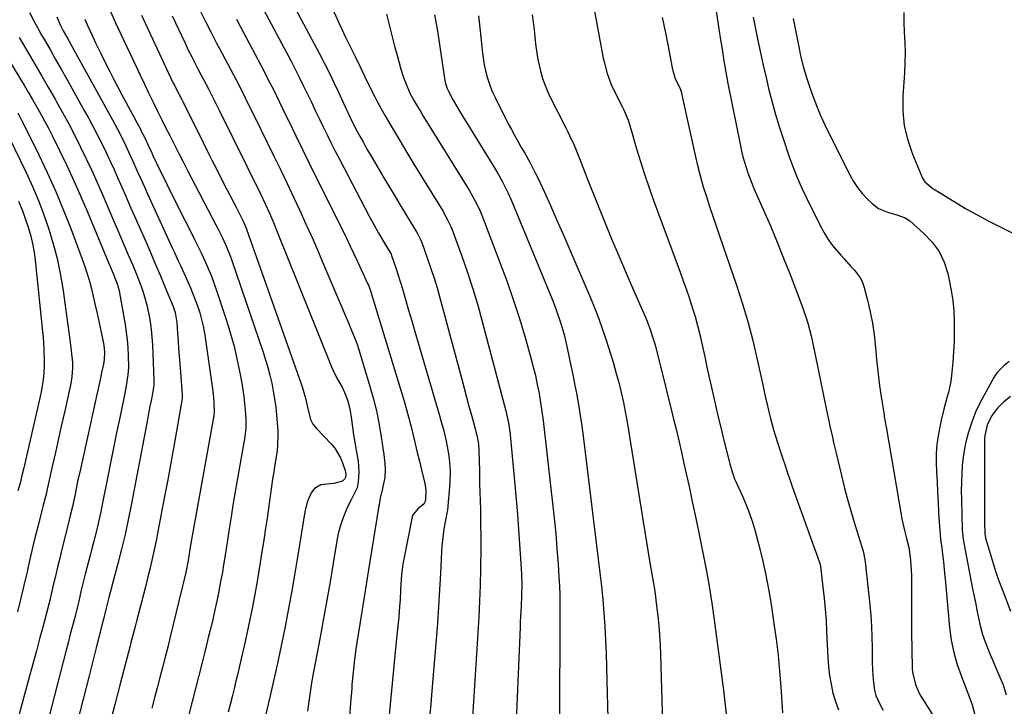
# Model space of a CAD drawing. Units: inches. Extents: x 1873246 to 1878852, y 405528 to 410872.
# Drawn here: x 1875615 to 1875989, y 407031 to 407292 of the extents above; entities that cross this region are included whole.
import ezdxf

# ---------------------------------------------------------------- set-up
doc = ezdxf.new("R2010")
doc.units = ezdxf.units.IN
doc.header["$MEASUREMENT"] = 0
doc.layers.add('7', color=7, linetype='Continuous')
doc.layers.add('8', color=7, linetype='Continuous')

msp = doc.modelspace()

# ---------------------------------------------------------------- linework, layer by layer
at = {"layer": '7', "color": 18}
for points in [[(1875876.38, 407315.87, 1708), (1875880.96, 407285.3, 1708), (1875881.63, 407280.96, 1708), (1875882.31, 407276.62, 1708), (1875882.67, 407274.45, 1708), (1875883.46, 407270.13, 1708), (1875883.88, 407267.97, 1708), (1875888.64, 407244.29, 1708), (1875889.09, 407242.21, 1708), (1875889.59, 407240.14, 1708), (1875890.78, 407236.06, 1708), (1875891.46, 407234.04, 1708), (1875892.96, 407230.06, 1708), (1875893.79, 407228.1, 1708), (1875897.41, 407219.88, 1708), (1875900.03, 407213.81, 1708), (1875902.59, 407207.71, 1708), (1875905.07, 407201.57, 1708), (1875907.49, 407195.41, 1708), (1875911.92, 407183.9, 1708), (1875913.56, 407179.23, 1708), (1875914.26, 407176.86, 1708), (1875915.5, 407172.06, 1708), (1875916.07, 407169.65, 1708), (1875917.12, 407164.8, 1708), (1875921.38, 407143.83, 1708), (1875922.24, 407139.73, 1708), (1875922.68, 407137.68, 1708), (1875923.6, 407133.59, 1708), (1875924.06, 407131.54, 1708), (1875925.02, 407127.46, 1708), (1875927.03, 407118.99, 1708), (1875928.22, 407114.19, 1708), (1875929.48, 407109.41, 1708), (1875930.84, 407104.65, 1708), (1875932.27, 407099.91, 1708), (1875934.79, 407091.84, 1708), (1875935.39, 407089.75, 1708), (1875936.09, 407086.21, 1708), (1875937.83, 407069.87, 1708), (1875938.21, 407065.8, 1708), (1875938.49, 407061.72, 1708), (1875938.65, 407057.63, 1708), (1875938.73, 407053.54, 1708), (1875938.73, 407050.4, 1708), (1875938.78, 407047.88, 1708), (1875938.87, 407045.35, 1708), (1875939.04, 407042.83, 1708), (1875939.25, 407040.31, 1708), (1875939.67, 407037.44, 1708), (1875940.18, 407035.41, 1708), (1875941.87, 407031.57, 1708), (1875942.95, 407029.73, 1708)], [(1875711.59, 407311.2, 1724), (1875728.38, 407279.51, 1724), (1875730.3, 407275.82, 1724), (1875732.17, 407272.11, 1724), (1875733.99, 407268.37, 1724), (1875735.77, 407264.61, 1724), (1875738.3, 407259.14, 1724), (1875740.23, 407254.99, 1724), (1875742.28, 407250.91, 1724), (1875743.88, 407247.96, 1724), (1875745.23, 407245.49, 1724), (1875746.6, 407243.03, 1724), (1875748.01, 407240.59, 1724), (1875749.42, 407238.16, 1724), (1875752.97, 407232.15, 1724), (1875755.11, 407228.55, 1724), (1875757.26, 407224.96, 1724), (1875759.43, 407221.38, 1724), (1875761.61, 407217.8, 1724), (1875765.39, 407211.64, 1724), (1875765.97, 407210.65, 1724), (1875767.01, 407208.62, 1724), (1875767.43, 407207.56, 1724), (1875769.67, 407201.33, 1724), (1875770.93, 407197.66, 1724), (1875772.14, 407193.97, 1724), (1875773.25, 407190.25, 1724), (1875774.31, 407186.52, 1724), (1875782.63, 407155.58, 1724), (1875783.55, 407152.15, 1724), (1875784.48, 407148.71, 1724), (1875785.4, 407145.27, 1724), (1875786.33, 407141.84, 1724), (1875787.83, 407136.27, 1724), (1875788, 407135.61, 1724), (1875788.34, 407134.3, 1724), (1875788.96, 407130.98, 1724), (1875789.15, 407128.39, 1724), (1875789.24, 407124.79, 1724), (1875789.34, 407120.39, 1724), (1875789.46, 407115.99, 1724), (1875789.73, 407106.08, 1724), (1875789.84, 407100.78, 1724), (1875789.91, 407095.48, 1724), (1875789.9, 407090.18, 1724), (1875789.84, 407084.87, 1724), (1875789.81, 407083.32, 1724), (1875789.66, 407077.27, 1724), (1875789.46, 407071.23, 1724), (1875789.16, 407065.19, 1724), (1875788.82, 407059.16, 1724), (1875788.43, 407053.12, 1724), (1875788.04, 407047.08, 1724), (1875787.65, 407041.05, 1724), (1875787.26, 407035.01, 1724), (1875786.02, 407015.7, 1724)], [(1875831.84, 407302.45, 1712), (1875836.48, 407277.62, 1712), (1875836.78, 407276.14, 1712), (1875837.91, 407271.77, 1712), (1875839.5, 407267.55, 1712), (1875840.14, 407266.19, 1712), (1875843.66, 407259.21, 1712), (1875844.16, 407258.18, 1712), (1875845.93, 407253.97, 1712), (1875846.99, 407250.72, 1712), (1875849.14, 407243.17, 1712), (1875850.59, 407238.31, 1712), (1875852.11, 407233.47, 1712), (1875853.74, 407228.68, 1712), (1875855.44, 407223.9, 1712), (1875865.69, 407196.23, 1712), (1875866.9, 407192.9, 1712), (1875868.09, 407189.56, 1712), (1875869.23, 407186.2, 1712), (1875870.34, 407182.83, 1712), (1875871.38, 407179.45, 1712), (1875872.34, 407176.04, 1712), (1875873.2, 407172.61, 1712), (1875873.98, 407169.15, 1712), (1875875.04, 407164.13, 1712), (1875875.87, 407160.2, 1712), (1875876.72, 407156.28, 1712), (1875877.59, 407152.36, 1712), (1875878.48, 407148.44, 1712), (1875879.38, 407144.53, 1712), (1875880.31, 407140.63, 1712), (1875881.25, 407136.73, 1712), (1875882.21, 407132.83, 1712), (1875884.31, 407124.44, 1712), (1875884.59, 407123.4, 1712), (1875885.52, 407120.31, 1712), (1875886.44, 407117.76, 1712), (1875886.68, 407117.25, 1712), (1875889.45, 407111.13, 1712), (1875890.84, 407107.88, 1712), (1875892.11, 407104.58, 1712), (1875893.22, 407101.22, 1712), (1875894.22, 407097.83, 1712), (1875895.52, 407092.95, 1712), (1875896.99, 407087.06, 1712), (1875898.32, 407081.15, 1712), (1875899.45, 407075.19, 1712), (1875900.44, 407069.21, 1712), (1875901.39, 407062.74, 1712), (1875902.21, 407056.72, 1712), (1875902.93, 407050.69, 1712), (1875903.51, 407044.64, 1712), (1875904, 407038.59, 1712), (1875904.67, 407028.74, 1712)], [(1875618.27, 407294.95, 1742), (1875619.74, 407292.06, 1742), (1875621.28, 407289.2, 1742), (1875622.87, 407286.37, 1742), (1875623.92, 407284.55, 1742), (1875626.06, 407280.83, 1742), (1875628.19, 407277.1, 1742), (1875630.31, 407273.36, 1742), (1875632.42, 407269.62, 1742), (1875639.1, 407257.73, 1742), (1875640.82, 407254.61, 1742), (1875642.5, 407251.48, 1742), (1875644.14, 407248.32, 1742), (1875645.73, 407245.14, 1742), (1875647.28, 407241.94, 1742), (1875648.81, 407238.72, 1742), (1875650.29, 407235.48, 1742), (1875651.74, 407232.24, 1742), (1875652.85, 407229.69, 1742), (1875654.84, 407225.16, 1742), (1875656.83, 407220.64, 1742), (1875658.83, 407216.11, 1742), (1875660.82, 407211.58, 1742), (1875662.46, 407207.85, 1742), (1875664.35, 407203.52, 1742), (1875666.22, 407199.18, 1742), (1875668.07, 407194.83, 1742), (1875669.9, 407190.48, 1742), (1875672.92, 407183.21, 1742), (1875673.68, 407180.98, 1742), (1875674.31, 407177.12, 1742), (1875674.57, 407172.95, 1742), (1875674.76, 407170.08, 1742), (1875674.96, 407167.21, 1742), (1875675.17, 407164.34, 1742), (1875675.4, 407161.47, 1742), (1875676.19, 407151.56, 1742), (1875676.23, 407151.14, 1742), (1875676.32, 407149.89, 1742), (1875676.36, 407148.78, 1742), (1875676.32, 407148.37, 1742), (1875676.3, 407148.23, 1742), (1875674.11, 407135.78, 1742), (1875672.99, 407129.41, 1742), (1875671.84, 407123.05, 1742), (1875670.68, 407116.7, 1742), (1875669.49, 407110.35, 1742), (1875667.1, 407097.63, 1742), (1875666.42, 407094.19, 1742), (1875665.71, 407090.75, 1742), (1875664.95, 407087.33, 1742), (1875664.15, 407083.91, 1742), (1875663.31, 407080.51, 1742), (1875662.45, 407077.1, 1742), (1875661.58, 407073.7, 1742), (1875660.69, 407070.31, 1742), (1875659.04, 407064.07, 1742), (1875658.39, 407061.63, 1742), (1875657.76, 407059.18, 1742), (1875656.8, 407055.5, 1742), (1875656.48, 407054.28, 1742), (1875652.83, 407040.23, 1742), (1875650.69, 407031.98, 1742), (1875648.56, 407023.72, 1742)], [(1875649.03, 407295.35, 1736), (1875651.01, 407291.03, 1736), (1875653.02, 407286.72, 1736), (1875658.76, 407274.47, 1736), (1875660.35, 407271.1, 1736), (1875661.95, 407267.74, 1736), (1875663.55, 407264.39, 1736), (1875665.38, 407260.59, 1736), (1875666.91, 407257.47, 1736), (1875668.44, 407254.35, 1736), (1875670, 407251.25, 1736), (1875671.57, 407248.15, 1736), (1875673.38, 407244.63, 1736), (1875675.04, 407241.4, 1736), (1875676.71, 407238.17, 1736), (1875678.39, 407234.95, 1736), (1875689.18, 407214.3, 1736), (1875690.03, 407212.64, 1736), (1875691.65, 407209.29, 1736), (1875693.16, 407205.89, 1736), (1875694.52, 407202.42, 1736), (1875695.15, 407200.67, 1736), (1875707.09, 407165.9, 1736), (1875708.04, 407162.98, 1736), (1875708.92, 407160.04, 1736), (1875709.69, 407157.07, 1736), (1875710.39, 407154.08, 1736), (1875710.98, 407151.07, 1736), (1875711.49, 407148.05, 1736), (1875711.88, 407145, 1736), (1875712.18, 407141.95, 1736), (1875712.65, 407135.94, 1736), (1875712.72, 407134.75, 1736), (1875712.57, 407129.98, 1736), (1875712.3, 407127.6, 1736), (1875711.59, 407123.21, 1736), (1875711.14, 407120.42, 1736), (1875710.71, 407117.63, 1736), (1875710.3, 407114.84, 1736), (1875709.65, 407110.17, 1736), (1875709.13, 407106.44, 1736), (1875708.6, 407102.71, 1736), (1875708.05, 407098.98, 1736), (1875707.48, 407095.25, 1736), (1875706.41, 407088.31, 1736), (1875705.63, 407083.48, 1736), (1875704.81, 407078.66, 1736), (1875703.94, 407073.85, 1736), (1875703.03, 407069.04, 1736), (1875702.06, 407064.25, 1736), (1875701.06, 407059.46, 1736), (1875700, 407054.69, 1736), (1875698.91, 407049.92, 1736), (1875697.45, 407043.74, 1736), (1875696.75, 407040.79, 1736), (1875696.03, 407037.84, 1736), (1875695.3, 407034.9, 1736), (1875694.56, 407031.96, 1736), (1875693.84, 407029.02, 1736)], [(1875706.41, 407297.76, 1726), (1875717.85, 407276.15, 1726), (1875719.43, 407273.11, 1726), (1875720.99, 407270.07, 1726), (1875722.51, 407267, 1726), (1875724, 407263.92, 1726), (1875725.48, 407260.84, 1726), (1875726.95, 407257.75, 1726), (1875728.43, 407254.66, 1726), (1875729.94, 407251.52, 1726), (1875731.45, 407248.42, 1726), (1875732.98, 407245.32, 1726), (1875734.54, 407242.25, 1726), (1875736.13, 407239.18, 1726), (1875747.45, 407217.59, 1726), (1875749.15, 407214.42, 1726), (1875750.9, 407211.28, 1726), (1875751.99, 407209.37, 1726), (1875753.41, 407206.98, 1726), (1875755.38, 407203.76, 1726), (1875755.75, 407203.1, 1726), (1875755.98, 407202.59, 1726), (1875757.63, 407197.91, 1726), (1875758.39, 407195.46, 1726), (1875760.05, 407189.87, 1726), (1875761.24, 407185.85, 1726), (1875762.43, 407181.82, 1726), (1875763.61, 407177.79, 1726), (1875764.8, 407173.76, 1726), (1875774.19, 407141.8, 1726), (1875774.75, 407139.85, 1726), (1875775.8, 407135.93, 1726), (1875776.75, 407131.98, 1726), (1875777.51, 407128, 1726), (1875777.9, 407125.41, 1726), (1875778.26, 407120.81, 1726), (1875778.11, 407116.19, 1726), (1875777.18, 407105.77, 1726), (1875777.12, 407105.3, 1726), (1875776.44, 407102.03, 1726), (1875775.88, 407098.64, 1726), (1875775.56, 407096.46, 1726), (1875775.1, 407092.1, 1726), (1875774.96, 407089.91, 1726), (1875774.57, 407081.73, 1726), (1875774.24, 407075.45, 1726), (1875773.86, 407069.18, 1726), (1875773.42, 407062.9, 1726), (1875772.93, 407056.64, 1726), (1875771.17, 407035.62, 1726), (1875770.86, 407031.93, 1726), (1875770.53, 407028.24, 1726)], [(1875733.48, 407296.37, 1722), (1875735.98, 407290.8, 1722), (1875738.59, 407285.28, 1722), (1875742.1, 407278.17, 1722), (1875743.99, 407274.31, 1722), (1875745.93, 407270.28, 1722), (1875747.72, 407266.58, 1722), (1875749.55, 407262.9, 1722), (1875750.49, 407261.07, 1722), (1875752.46, 407257.46, 1722), (1875753.49, 407255.68, 1722), (1875756.58, 407250.45, 1722), (1875759.19, 407246.06, 1722), (1875761.82, 407241.69, 1722), (1875764.46, 407237.33, 1722), (1875767.12, 407232.99, 1722), (1875775.41, 407219.51, 1722), (1875777.29, 407216.2, 1722), (1875778.48, 407213.61, 1722), (1875778.82, 407212.72, 1722), (1875782.65, 407202.28, 1722), (1875784.8, 407196.14, 1722), (1875786.84, 407189.96, 1722), (1875788.71, 407183.73, 1722), (1875790.46, 407177.46, 1722), (1875799.43, 407143.56, 1722), (1875800.41, 407139.04, 1722), (1875800.89, 407135.61, 1722), (1875801.01, 407134.46, 1722), (1875802.81, 407115.5, 1722), (1875803.33, 407109.84, 1722), (1875803.81, 407104.17, 1722), (1875804.26, 407098.5, 1722), (1875804.67, 407092.83, 1722), (1875805.18, 407085.57, 1722), (1875805.38, 407081.48, 1722), (1875805.44, 407077.4, 1722), (1875805.37, 407073.31, 1722), (1875805.2, 407069.33, 1722), (1875804.99, 407065.35, 1722), (1875804.9, 407063.36, 1722), (1875804.81, 407061.37, 1722), (1875802.05, 406996.23, 1722)], [(1875950.79, 407294.93, 1702), (1875950.73, 407291.21, 1702), (1875950.88, 407287.47, 1702), (1875951.12, 407283.52, 1702), (1875951.23, 407279.71, 1702), (1875951.16, 407275.89, 1702), (1875950.98, 407272.07, 1702), (1875950.36, 407263.13, 1702), (1875950.38, 407257.45, 1702), (1875950.91, 407251.87, 1702), (1875952.24, 407246.41, 1702), (1875954.08, 407241.05, 1702), (1875957.94, 407232.01, 1702), (1875958.77, 407230.59, 1702), (1875961.99, 407227.95, 1702), (1875962.7, 407227.5, 1702), (1875969.89, 407223.08, 1702), (1875974.25, 407220.49, 1702), (1875978.64, 407217.99, 1702), (1875983.11, 407215.61, 1702), (1875987.62, 407213.31, 1702), (1875997.72, 407208.35, 1702)], [(1875639.27, 407292.42, 1738), (1875640.43, 407289.71, 1738), (1875641.66, 407287.04, 1738), (1875643.37, 407283.45, 1738), (1875645.39, 407279.3, 1738), (1875647.32, 407275.44, 1738), (1875648.82, 407272.48, 1738), (1875650.33, 407269.53, 1738), (1875651.87, 407266.59, 1738), (1875653.42, 407263.66, 1738), (1875660.41, 407250.57, 1738), (1875660.78, 407249.89, 1738), (1875661.83, 407247.82, 1738), (1875663.15, 407245.02, 1738), (1875664.73, 407241.59, 1738), (1875665.18, 407240.63, 1738), (1875667.85, 407235.06, 1738), (1875669.66, 407231.33, 1738), (1875671.48, 407227.6, 1738), (1875673.34, 407223.89, 1738), (1875675.21, 407220.18, 1738), (1875679.76, 407211.3, 1738), (1875681.05, 407208.72, 1738), (1875682.33, 407206.14, 1738), (1875683.57, 407203.54, 1738), (1875684.98, 407200.5, 1738), (1875686.22, 407197.65, 1738), (1875687.41, 407194.77, 1738), (1875688.5, 407191.85, 1738), (1875689.52, 407188.91, 1738), (1875693.29, 407177.49, 1738), (1875694.73, 407172.82, 1738), (1875696.04, 407168.11, 1738), (1875697.15, 407163.36, 1738), (1875698.14, 407158.58, 1738), (1875698.98, 407154, 1738), (1875699.41, 407151.47, 1738), (1875699.78, 407148.94, 1738), (1875700.07, 407146.39, 1738), (1875700.3, 407143.84, 1738), (1875700.56, 407140.41, 1738), (1875700.58, 407137.04, 1738), (1875700.17, 407133.69, 1738), (1875696.02, 407109.99, 1738), (1875695.64, 407107.75, 1738), (1875694.91, 407103.25, 1738), (1875694.22, 407098.75, 1738), (1875693.53, 407094.25, 1738), (1875693.18, 407092, 1738), (1875692.55, 407087.94, 1738), (1875692.09, 407085.06, 1738), (1875691.6, 407082.19, 1738), (1875691.08, 407079.33, 1738), (1875690.54, 407076.47, 1738), (1875689.97, 407073.61, 1738), (1875689.37, 407070.76, 1738), (1875688.75, 407067.92, 1738), (1875687.92, 407064.3, 1738), (1875687.16, 407061.08, 1738), (1875686.39, 407057.86, 1738), (1875685.6, 407054.64, 1738), (1875684.8, 407051.43, 1738), (1875683.92, 407047.93, 1738), (1875682.67, 407042.97, 1738), (1875681.4, 407038.02, 1738), (1875680.11, 407033.07, 1738), (1875678.8, 407028.12, 1738)], [(1875660.9, 407293.9, 1734), (1875664.2, 407286.83, 1734), (1875672.94, 407268.14, 1734), (1875673.35, 407267.29, 1734), (1875674.18, 407265.62, 1734), (1875676, 407262.18, 1734), (1875676.67, 407260.86, 1734), (1875677, 407260.19, 1734), (1875677.16, 407259.86, 1734), (1875684.27, 407245.52, 1734), (1875685.94, 407242.17, 1734), (1875687.62, 407238.82, 1734), (1875689.31, 407235.48, 1734), (1875691.01, 407232.14, 1734), (1875693.19, 407227.88, 1734), (1875694.43, 407225.47, 1734), (1875695.67, 407223.06, 1734), (1875696.93, 407220.65, 1734), (1875698.88, 407216.89, 1734), (1875699.41, 407215.83, 1734), (1875700.37, 407213.65, 1734), (1875700.78, 407212.54, 1734), (1875721.6, 407153.78, 1734), (1875721.96, 407152.7, 1734), (1875723.16, 407148.31, 1734), (1875723.69, 407146.09, 1734), (1875723.96, 407144.98, 1734), (1875725.07, 407140.31, 1734), (1875725.98, 407138.44, 1734), (1875727.38, 407136.84, 1734), (1875732.96, 407131.03, 1734), (1875734.34, 407129.38, 1734), (1875736.53, 407125.73, 1734), (1875737.35, 407123.74, 1734), (1875738.29, 407120.88, 1734), (1875738.53, 407119.59, 1734), (1875738.4, 407118.27, 1734), (1875738.15, 407117.7, 1734), (1875737.34, 407116.85, 1734), (1875733.95, 407115.93, 1734), (1875729.08, 407115.47, 1734), (1875726.6, 407113.97, 1734), (1875725.41, 407112.34, 1734), (1875723.89, 407108.88, 1734), (1875722.98, 407105.21, 1734), (1875720.33, 407088.68, 1734), (1875719.21, 407081.9, 1734), (1875718.04, 407075.13, 1734), (1875716.8, 407068.37, 1734), (1875715.51, 407061.62, 1734), (1875714.15, 407054.89, 1734), (1875712.74, 407048.16, 1734), (1875711.24, 407041.46, 1734), (1875709.69, 407034.76, 1734), (1875706.13, 407019.76, 1734)], [(1875672.47, 407293.67, 1732), (1875677.41, 407283.25, 1732), (1875678.66, 407280.66, 1732), (1875679.94, 407278.09, 1732), (1875681.25, 407275.54, 1732), (1875682.58, 407273, 1732), (1875686.33, 407265.93, 1732), (1875686.86, 407264.92, 1732), (1875688.92, 407260.85, 1732), (1875689.93, 407258.8, 1732), (1875690.43, 407257.78, 1732), (1875706.2, 407225.74, 1732), (1875707.87, 407222.23, 1732), (1875709.48, 407218.69, 1732), (1875711.01, 407215.12, 1732), (1875712.49, 407211.52, 1732), (1875733.1, 407160.23, 1732), (1875733.69, 407158.86, 1732), (1875735.04, 407156.21, 1732), (1875737.25, 407152.33, 1732), (1875738.49, 407149.62, 1732), (1875739.24, 407147.58, 1732), (1875740.11, 407144.28, 1732), (1875740.69, 407140.19, 1732), (1875741.08, 407137.29, 1732), (1875741.5, 407134.39, 1732), (1875741.98, 407131.5, 1732), (1875742.5, 407128.62, 1732), (1875743.21, 407124.41, 1732), (1875743.46, 407120.34, 1732), (1875743.3, 407116.61, 1732), (1875742.87, 407114.28, 1732), (1875740.69, 407110.01, 1732), (1875739.63, 407107.84, 1732), (1875738.31, 407104.89, 1732), (1875737.26, 407102.28, 1732), (1875736.35, 407099.63, 1732), (1875735.65, 407096.92, 1732), (1875735.09, 407094.16, 1732), (1875733.71, 407085.65, 1732), (1875732.55, 407078.61, 1732), (1875731.34, 407071.58, 1732), (1875730.08, 407064.56, 1732), (1875728.78, 407057.54, 1732), (1875726.16, 407043.73, 1732), (1875725.53, 407040.16, 1732), (1875724.95, 407036.59, 1732), (1875724.45, 407033.01, 1732), (1875724, 407029.41, 1732)], [(1875696.93, 407292.42, 1728), (1875698.49, 407289.47, 1728), (1875707.34, 407272.75, 1728), (1875708.57, 407270.39, 1728), (1875709.79, 407268.02, 1728), (1875710.99, 407265.63, 1728), (1875712.17, 407263.24, 1728), (1875713.34, 407260.84, 1728), (1875714.5, 407258.44, 1728), (1875715.67, 407256.04, 1728), (1875716.84, 407253.64, 1728), (1875719.57, 407248.05, 1728), (1875722.11, 407242.86, 1728), (1875724.65, 407237.67, 1728), (1875727.2, 407232.48, 1728), (1875729.76, 407227.3, 1728), (1875738.76, 407209.13, 1728), (1875740.21, 407206.19, 1728), (1875741.63, 407203.23, 1728), (1875743.03, 407200.26, 1728), (1875744.42, 407197.28, 1728), (1875746.84, 407191.98, 1728), (1875747.14, 407191.31, 1728), (1875747.68, 407189.92, 1728), (1875747.79, 407189.57, 1728), (1875747.9, 407189.22, 1728), (1875760.69, 407147.25, 1728), (1875761.64, 407144.02, 1728), (1875762.54, 407140.78, 1728), (1875763.38, 407137.52, 1728), (1875764.18, 407134.25, 1728), (1875764.95, 407130.98, 1728), (1875765.73, 407127.71, 1728), (1875766.52, 407124.43, 1728), (1875767.32, 407121.17, 1728), (1875768.61, 407115.91, 1728), (1875769, 407113.46, 1728), (1875768.82, 407109.55, 1728), (1875768.52, 407108.59, 1728), (1875767.87, 407107.81, 1728), (1875766.16, 407106.49, 1728), (1875764.09, 407104.05, 1728), (1875763.83, 407103.23, 1728), (1875760.59, 407087.19, 1728), (1875760.25, 407085.27, 1728), (1875759.75, 407081.4, 1728), (1875759.49, 407077.51, 1728), (1875759.38, 407075.56, 1728), (1875759.17, 407071.66, 1728), (1875759.03, 407069.28, 1728), (1875758.71, 407065.11, 1728), (1875758.51, 407063.02, 1728), (1875757.51, 407053.24, 1728), (1875756.98, 407047.91, 1728), (1875756.45, 407042.57, 1728), (1875755.94, 407037.24, 1728), (1875755.45, 407031.9, 1728), (1875754.85, 407025.35, 1728)], [(1875772.33, 407294.04, 1718), (1875772.99, 407290.1, 1718), (1875773.62, 407286.15, 1718), (1875775.93, 407270.73, 1718), (1875776.06, 407269.99, 1718), (1875776.37, 407268.52, 1718), (1875777.03, 407266.37, 1718), (1875777.65, 407265, 1718), (1875779.41, 407261.62, 1718), (1875780.26, 407260.07, 1718), (1875782.06, 407257.02, 1718), (1875795.45, 407235.28, 1718), (1875796.33, 407233.8, 1718), (1875798.02, 407230.82, 1718), (1875798.83, 407229.3, 1718), (1875800.34, 407226.22, 1718), (1875801.72, 407223.08, 1718), (1875817.03, 407185.94, 1718), (1875817.9, 407183.75, 1718), (1875818.73, 407181.55, 1718), (1875820.24, 407177.1, 1718), (1875821.54, 407172.58, 1718), (1875822.62, 407168, 1718), (1875825.12, 407156.02, 1718), (1875825.7, 407153.15, 1718), (1875826.26, 407150.27, 1718), (1875826.77, 407147.38, 1718), (1875827.26, 407144.49, 1718), (1875827.72, 407141.59, 1718), (1875828.15, 407138.69, 1718), (1875828.55, 407135.78, 1718), (1875828.92, 407132.87, 1718), (1875835.2, 407082.02, 1718), (1875835.78, 407076.93, 1718), (1875836.29, 407071.83, 1718), (1875836.69, 407066.72, 1718), (1875837.03, 407061.6, 1718), (1875837.3, 407056.48, 1718), (1875837.53, 407051.35, 1718), (1875837.72, 407046.23, 1718), (1875837.88, 407041.1, 1718), (1875839.39, 406983.3, 1718)], [(1875788.97, 407293.68, 1716), (1875789.63, 407288.01, 1716), (1875790.58, 407279.44, 1716), (1875791.22, 407275.09, 1716), (1875792.19, 407270.8, 1716), (1875793.53, 407266.63, 1716), (1875794.38, 407264.61, 1716), (1875795.31, 407262.62, 1716), (1875800.35, 407252.69, 1716), (1875801.51, 407250.47, 1716), (1875802.69, 407248.26, 1716), (1875803.92, 407246.09, 1716), (1875805.18, 407243.93, 1716), (1875806.64, 407241.42, 1716), (1875808.68, 407237.75, 1716), (1875810.61, 407234.01, 1716), (1875811.53, 407232.13, 1716), (1875813.31, 407228.32, 1716), (1875816.37, 407221.57, 1716), (1875818.74, 407216.27, 1716), (1875821.09, 407210.96, 1716), (1875823.41, 407205.64, 1716), (1875825.7, 407200.31, 1716), (1875831.6, 407186.46, 1716), (1875833.23, 407182.5, 1716), (1875834.77, 407178.51, 1716), (1875836.2, 407174.47, 1716), (1875837.56, 407170.41, 1716), (1875839.44, 407164.48, 1716), (1875840.18, 407162.09, 1716), (1875840.89, 407159.69, 1716), (1875841.56, 407157.27, 1716), (1875842.2, 407154.85, 1716), (1875843, 407151.64, 1716), (1875843.4, 407149.99, 1716), (1875844.15, 407146.67, 1716), (1875844.83, 407143.34, 1716), (1875845.42, 407139.99, 1716), (1875854.22, 407085.75, 1716), (1875854.93, 407081.43, 1716), (1875855.3, 407079.27, 1716), (1875856.02, 407074.96, 1716), (1875856.35, 407072.79, 1716), (1875856.9, 407068.45, 1716), (1875857.22, 407065.54, 1716), (1875857.58, 407061.9, 1716), (1875857.88, 407058.26, 1716), (1875858.1, 407054.62, 1716), (1875858.25, 407050.97, 1716), (1875860.04, 406989.85, 1716)], [(1875809.42, 407294.12, 1714), (1875809.79, 407291.28, 1714), (1875810.14, 407288.44, 1714), (1875810.47, 407285.59, 1714), (1875810.85, 407281.99, 1714), (1875811.56, 407277.09, 1714), (1875812.66, 407272.26, 1714), (1875813.37, 407269.89, 1714), (1875815.14, 407265.28, 1714), (1875816.18, 407263.03, 1714), (1875822.09, 407251.31, 1714), (1875822.93, 407249.62, 1714), (1875823.76, 407247.92, 1714), (1875825.36, 407244.5, 1714), (1875826.19, 407242.64, 1714), (1875827.49, 407239.41, 1714), (1875828.1, 407237.77, 1714), (1875829.3, 407234.5, 1714), (1875830.57, 407231.25, 1714), (1875836.94, 407215.54, 1714), (1875839.63, 407208.98, 1714), (1875842.36, 407202.43, 1714), (1875845.15, 407195.92, 1714), (1875847.98, 407189.41, 1714), (1875852.37, 407179.45, 1714), (1875853.01, 407177.93, 1714), (1875854.2, 407174.87, 1714), (1875855.73, 407170.18, 1714), (1875856.17, 407168.6, 1714), (1875856.59, 407167.01, 1714), (1875859.86, 407153.94, 1714), (1875860.94, 407149.6, 1714), (1875862.02, 407145.25, 1714), (1875863.08, 407140.91, 1714), (1875864.13, 407136.56, 1714), (1875865.17, 407132.21, 1714), (1875866.18, 407127.85, 1714), (1875867.17, 407123.49, 1714), (1875868.13, 407119.12, 1714), (1875869.08, 407114.78, 1714), (1875870.44, 407108.48, 1714), (1875871.77, 407102.17, 1714), (1875873.08, 407095.85, 1714), (1875874.38, 407089.53, 1714), (1875875.59, 407083.2, 1714), (1875876.72, 407076.86, 1714), (1875877.73, 407070.49, 1714), (1875878.66, 407064.11, 1714), (1875881.49, 407043.07, 1714), (1875882.21, 407037.41, 1714), (1875882.86, 407031.74, 1714), (1875883.41, 407026.07, 1714)], [(1875893.51, 407293.21, 1706), (1875895.31, 407284.29, 1706), (1875896.28, 407279.58, 1706), (1875897.3, 407274.88, 1706), (1875898.36, 407270.2, 1706), (1875899.46, 407265.52, 1706), (1875900.65, 407260.86, 1706), (1875901.93, 407256.24, 1706), (1875903.34, 407251.65, 1706), (1875904.84, 407247.08, 1706), (1875907.1, 407240.51, 1706), (1875908.62, 407236.36, 1706), (1875910.25, 407232.25, 1706), (1875912.02, 407228.2, 1706), (1875913.9, 407224.2, 1706), (1875919.1, 407213.68, 1706), (1875920.47, 407211.15, 1706), (1875921.98, 407208.7, 1706), (1875923.67, 407206.38, 1706), (1875926.76, 407202.72, 1706), (1875928.05, 407201.28, 1706), (1875930.68, 407198.42, 1706), (1875932.01, 407197.02, 1706), (1875934.26, 407193.97, 1706), (1875935.05, 407192.27, 1706), (1875935.67, 407190.47, 1706), (1875936.96, 407185.56, 1706), (1875937.98, 407181.21, 1706), (1875938.84, 407176.83, 1706), (1875939.48, 407172.42, 1706), (1875939.99, 407167.56, 1706), (1875940.4, 407163.06, 1706), (1875940.88, 407158.57, 1706), (1875941.46, 407154.09, 1706), (1875942.09, 407149.61, 1706), (1875943.25, 407142, 1706), (1875943.36, 407141.34, 1706), (1875944.06, 407137.37, 1706), (1875944.18, 407136.71, 1706), (1875949.77, 407104.02, 1706), (1875950.05, 407102.52, 1706), (1875951.04, 407098.04, 1706), (1875951.79, 407095.07, 1706), (1875952.64, 407091.54, 1706), (1875953.19, 407087.97, 1706), (1875953.32, 407086.67, 1706), (1875953.59, 407082.96, 1706), (1875953.64, 407081.11, 1706), (1875953.66, 407079.25, 1706), (1875953.64, 407075.16, 1706), (1875953.64, 407071.25, 1706), (1875953.65, 407067.35, 1706), (1875953.69, 407063.44, 1706), (1875953.74, 407059.54, 1706), (1875953.98, 407045.79, 1706), (1875954.09, 407044.17, 1706), (1875955.18, 407039.47, 1706), (1875956.47, 407036.48, 1706), (1875957.24, 407035.05, 1706), (1875958.07, 407033.65, 1706), (1875966.78, 407019.99, 1706)], [(1875908.72, 407292.72, 1704), (1875909.45, 407288.92, 1704), (1875910.19, 407285.11, 1704), (1875911.08, 407280.61, 1704), (1875911.4, 407279.05, 1704), (1875912.49, 407274.43, 1704), (1875913.84, 407269.87, 1704), (1875914.35, 407268.37, 1704), (1875916.09, 407263.52, 1704), (1875917.57, 407259.64, 1704), (1875919.14, 407255.79, 1704), (1875920.85, 407252.01, 1704), (1875922.65, 407248.26, 1704), (1875930.25, 407233.19, 1704), (1875931.65, 407230.73, 1704), (1875933.19, 407228.38, 1704), (1875934.97, 407226.19, 1704), (1875936.89, 407224.11, 1704), (1875938.69, 407222.35, 1704), (1875941.17, 407220.45, 1704), (1875944.97, 407218.93, 1704), (1875948.18, 407218.01, 1704), (1875951.28, 407216.94, 1704), (1875953.08, 407215.7, 1704), (1875958.42, 407211.01, 1704), (1875961.54, 407207.7, 1704), (1875964.17, 407204.1, 1704), (1875966.07, 407200.07, 1704), (1875967.49, 407195.75, 1704), (1875968.07, 407193.18, 1704), (1875968.81, 407189.34, 1704), (1875969.4, 407185.48, 1704), (1875969.75, 407181.59, 1704), (1875969.95, 407177.68, 1704), (1875969.96, 407173.76, 1704), (1875969.88, 407169.84, 1704), (1875969.68, 407165.93, 1704), (1875969.39, 407162.02, 1704), (1875968.94, 407157.01, 1704), (1875968.66, 407154.84, 1704), (1875967.78, 407150.56, 1704), (1875967.17, 407148.45, 1704), (1875965.93, 407144.24, 1704), (1875964.95, 407139.96, 1704), (1875964.05, 407135.39, 1704), (1875963.59, 407132.49, 1704), (1875963.26, 407129.59, 1704), (1875963.13, 407126.67, 1704), (1875963.13, 407123.74, 1704), (1875963.26, 407120.39, 1704), (1875963.41, 407116.5, 1704), (1875963.58, 407112.62, 1704), (1875963.79, 407108.73, 1704), (1875964.01, 407104.85, 1704), (1875964.33, 407099.42, 1704), (1875964.42, 407098.25, 1704), (1875964.76, 407094.77, 1704), (1875965.18, 407091.29, 1704), (1875965.33, 407090.14, 1704), (1875965.82, 407086.11, 1704), (1875966.28, 407081.87, 1704), (1875966.48, 407079.75, 1704), (1875968.19, 407061.17, 1704), (1875968.84, 407056.42, 1704), (1875969.75, 407051.73, 1704), (1875971.07, 407047.14, 1704), (1875972.66, 407042.61, 1704), (1875974.8, 407037.27, 1704), (1875976.17, 407033.63, 1704), (1875976.78, 407031.79, 1704), (1875977.84, 407028.06, 1704)], [(1875602.85, 407289.26, 1746), (1875614.55, 407269.99, 1746), (1875616.17, 407267.32, 1746), (1875617.77, 407264.63, 1746), (1875619.36, 407261.94, 1746), (1875620.93, 407259.24, 1746), (1875622.47, 407256.53, 1746), (1875623.97, 407253.79, 1746), (1875625.42, 407251.02, 1746), (1875626.82, 407248.23, 1746), (1875629.65, 407242.46, 1746), (1875632.4, 407236.74, 1746), (1875635.07, 407231, 1746), (1875637.64, 407225.21, 1746), (1875640.15, 407219.39, 1746), (1875648.22, 407200.19, 1746), (1875648.68, 407199.08, 1746), (1875650.08, 407195.76, 1746), (1875651.59, 407191.84, 1746), (1875652.3, 407189.25, 1746), (1875652.48, 407188.37, 1746), (1875654.59, 407176.41, 1746), (1875655.04, 407173.47, 1746), (1875655.4, 407170.53, 1746), (1875655.63, 407167.56, 1746), (1875655.78, 407164.6, 1746), (1875655.87, 407160.07, 1746), (1875655.7, 407157.24, 1746), (1875655.06, 407153.01, 1746), (1875654.51, 407150.22, 1746), (1875652.69, 407141.56, 1746), (1875651.5, 407135.83, 1746), (1875650.32, 407130.11, 1746), (1875649.16, 407124.37, 1746), (1875648.02, 407118.64, 1746), (1875646.03, 407108.56, 1746), (1875645.34, 407105.2, 1746), (1875644.6, 407101.84, 1746), (1875643.81, 407098.5, 1746), (1875642.7, 407094.04, 1746), (1875641.98, 407091.27, 1746), (1875641.27, 407088.5, 1746), (1875640.56, 407085.73, 1746), (1875639.48, 407081.53, 1746), (1875638.96, 407079.47, 1746), (1875637.96, 407075.35, 1746), (1875636.98, 407071.22, 1746), (1875636.48, 407069.16, 1746), (1875635.44, 407065.05, 1746), (1875635.07, 407063.64, 1746), (1875634.35, 407060.89, 1746), (1875633.64, 407058.13, 1746), (1875632.93, 407055.38, 1746), (1875632.22, 407052.62, 1746), (1875625.64, 407026.99, 1746)], [(1875614.37, 407285.42, 1744), (1875617.66, 407279.83, 1744), (1875620.3, 407275.32, 1744), (1875622.93, 407270.81, 1744), (1875625.54, 407266.28, 1744), (1875628.14, 407261.75, 1744), (1875628.41, 407261.28, 1744), (1875630.83, 407256.96, 1744), (1875633.19, 407252.61, 1744), (1875635.47, 407248.22, 1744), (1875637.69, 407243.8, 1744), (1875639.84, 407239.34, 1744), (1875641.94, 407234.86, 1744), (1875643.98, 407230.35, 1744), (1875645.97, 407225.82, 1744), (1875650.22, 407215.93, 1744), (1875651.62, 407212.67, 1744), (1875653.03, 407209.41, 1744), (1875654.43, 407206.15, 1744), (1875655.83, 407202.89, 1744), (1875657.53, 407198.89, 1744), (1875658.58, 407196.35, 1744), (1875659.59, 407193.79, 1744), (1875660.57, 407191.23, 1744), (1875661.47, 407188.64, 1744), (1875662.28, 407186.02, 1744), (1875662.96, 407183.37, 1744), (1875663.55, 407180.69, 1744), (1875663.62, 407180.31, 1744), (1875664.11, 407177.42, 1744), (1875664.52, 407174.51, 1744), (1875664.8, 407171.59, 1744), (1875664.99, 407168.67, 1744), (1875665.56, 407155.07, 1744), (1875665.54, 407153.44, 1744), (1875665.16, 407150.73, 1744), (1875664.51, 407147.51, 1744), (1875664.08, 407145.36, 1744), (1875663.65, 407143.21, 1744), (1875662.83, 407138.91, 1744), (1875656.94, 407107.68, 1744), (1875655.82, 407102.1, 1744), (1875654.62, 407096.55, 1744), (1875653.3, 407091.02, 1744), (1875651.9, 407085.51, 1744), (1875649.48, 407076.42, 1744), (1875648.97, 407074.51, 1744), (1875648.34, 407072.12, 1744), (1875647.46, 407068.53, 1744), (1875646.54, 407064.93, 1744), (1875646.05, 407063.01, 1744), (1875645.8, 407062.05, 1744), (1875644.5, 407056.94, 1744), (1875643.61, 407053.42, 1744), (1875642.71, 407049.91, 1744), (1875641.82, 407046.39, 1744), (1875640.92, 407042.88, 1744), (1875630.71, 407002.92, 1744)], [(1875613.77, 407256.78, 1748), (1875615.27, 407254.06, 1748), (1875615.74, 407253.13, 1748), (1875621.67, 407241.14, 1748), (1875624.98, 407234.17, 1748), (1875628.16, 407227.13, 1748), (1875631.12, 407220.01, 1748), (1875633.94, 407212.82, 1748), (1875638.29, 407201.25, 1748), (1875639.28, 407198.46, 1748), (1875640.21, 407195.65, 1748), (1875641.03, 407192.81, 1748), (1875641.78, 407189.95, 1748), (1875642.74, 407185.97, 1748), (1875643.16, 407184.19, 1748), (1875643.97, 407180.6, 1748), (1875644.75, 407177.01, 1748), (1875645.13, 407175.22, 1748), (1875645.5, 407173.42, 1748), (1875646.5, 407168.51, 1748), (1875646.81, 407165.8, 1748), (1875646.69, 407163.08, 1748), (1875646.38, 407161.28, 1748), (1875645.8, 407158.64, 1748), (1875644.82, 407154.21, 1748), (1875643.85, 407149.78, 1748), (1875637.59, 407121.36, 1748), (1875636.56, 407116.63, 1748), (1875635.56, 407111.88, 1748), (1875634.55, 407107.14, 1748), (1875633.74, 407103.79, 1748), (1875632.92, 407100.44, 1748), (1875630.58, 407090.95, 1748), (1875629.75, 407087.55, 1748), (1875628.92, 407084.14, 1748), (1875628.11, 407080.73, 1748), (1875627.31, 407077.32, 1748), (1875626.51, 407073.91, 1748), (1875625.68, 407070.51, 1748), (1875624.82, 407067.11, 1748), (1875623.94, 407063.72, 1748), (1875623.32, 407061.38, 1748), (1875622.11, 407056.83, 1748), (1875620.89, 407052.28, 1748), (1875619.66, 407047.73, 1748), (1875618.43, 407043.18, 1748), (1875608.99, 407008.68, 1748)], [(1875614.13, 407223.25, 1752), (1875615.45, 407219.98, 1752), (1875616.65, 407216.66, 1752), (1875617.77, 407213.31, 1752), (1875618.72, 407209.91, 1752), (1875619.53, 407206.49, 1752), (1875620.13, 407203.02, 1752), (1875620.59, 407199.53, 1752), (1875623.21, 407173.74, 1752), (1875623.42, 407171.49, 1752), (1875623.7, 407166.99, 1752), (1875623.82, 407162.14, 1752), (1875623.79, 407160.24, 1752), (1875623.54, 407156.45, 1752), (1875623.32, 407154.56, 1752), (1875622.71, 407150.81, 1752), (1875622.32, 407148.95, 1752), (1875616.11, 407121.87, 1752), (1875615.4, 407118.96, 1752), (1875614.65, 407116.06, 1752), (1875613.81, 407113.18, 1752)], [(1875990.86, 407162.34, 1702), (1875988.95, 407160.82, 1702), (1875986.39, 407158.22, 1702), (1875985.68, 407157.23, 1702), (1875985.04, 407156.2, 1702), (1875981.27, 407149.48, 1702), (1875979.6, 407146.27, 1702), (1875978.07, 407142.99, 1702), (1875976.75, 407139.63, 1702), (1875975.34, 407135.44, 1702), (1875974.5, 407132.33, 1702), (1875973.79, 407129.19, 1702), (1875973.31, 407126, 1702), (1875972.96, 407122.79, 1702), (1875972.78, 407119.56, 1702), (1875972.66, 407116.33, 1702), (1875972.64, 407113.09, 1702), (1875972.68, 407109.85, 1702), (1875973.02, 407098.17, 1702), (1875973.34, 407094.71, 1702), (1875973.69, 407092.65, 1702), (1875976.94, 407075.94, 1702), (1875977.52, 407073.02, 1702), (1875978.1, 407070.1, 1702), (1875978.69, 407067.18, 1702), (1875979.28, 407064.26, 1702), (1875979.3, 407064.19, 1702), (1875979.97, 407061.33, 1702), (1875980.75, 407058.51, 1702), (1875981.7, 407055.73, 1702), (1875983.52, 407051.16, 1702), (1875984.48, 407048.88, 1702), (1875986.44, 407044.34, 1702), (1875987.84, 407041.2, 1702), (1875988.57, 407039.35, 1702), (1875989.7, 407035.57, 1702)]]:
    msp.add_polyline3d(points, dxfattribs=at)
at = {"layer": '8', "color": 18}
for points in [[(1875682.89, 407296.13, 1730), (1875685.03, 407291.84, 1730), (1875687.21, 407287.58, 1730), (1875689.43, 407283.34, 1730), (1875690.54, 407281.22, 1730), (1875696.83, 407269.35, 1730), (1875698.59, 407265.96, 1730), (1875700.3, 407262.55, 1730), (1875701.98, 407259.13, 1730), (1875703.66, 407255.71, 1730), (1875711.3, 407240.15, 1730), (1875713.78, 407235.05, 1730), (1875716.24, 407229.95, 1730), (1875718.66, 407224.82, 1730), (1875721.05, 407219.69, 1730), (1875723.41, 407214.53, 1730), (1875725.73, 407209.37, 1730), (1875728, 407204.17, 1730), (1875730.24, 407198.97, 1730), (1875739.86, 407176.32, 1730), (1875740.27, 407175.35, 1730), (1875741.92, 407171.48, 1730), (1875742.64, 407169.51, 1730), (1875742.97, 407168.51, 1730), (1875747.85, 407152.46, 1730), (1875749.1, 407148, 1730), (1875750.22, 407143.5, 1730), (1875751.14, 407138.97, 1730), (1875751.93, 407134.4, 1730), (1875752.8, 407128.6, 1730), (1875753.03, 407126.91, 1730), (1875753.34, 407123.5, 1730), (1875753.46, 407121.06, 1730), (1875753.36, 407118.39, 1730), (1875752.48, 407114.02, 1730), (1875751.67, 407110.36, 1730), (1875751.21, 407107.81, 1730), (1875751.15, 407107.44, 1730), (1875747.03, 407082.33, 1730), (1875746.26, 407077.56, 1730), (1875745.52, 407072.78, 1730), (1875744.78, 407068, 1730), (1875744.01, 407063.22, 1730), (1875743.24, 407058.53, 1730), (1875742.52, 407053.79, 1730), (1875741.88, 407049.04, 1730), (1875741.35, 407044.27, 1730), (1875740.9, 407039.5, 1730), (1875740.79, 407038.05, 1730), (1875740.35, 407032.55, 1730), (1875739.92, 407027.04, 1730)], [(1875628.61, 407293.25, 1740), (1875630.03, 407290.05, 1740), (1875631.09, 407287.98, 1740), (1875632.81, 407284.9, 1740), (1875634.34, 407282.17, 1740), (1875635.09, 407280.8, 1740), (1875649.77, 407254.16, 1740), (1875651.82, 407250.34, 1740), (1875652.81, 407248.41, 1740), (1875654.73, 407244.53, 1740), (1875656.57, 407240.61, 1740), (1875657.47, 407238.64, 1740), (1875659.36, 407234.41, 1740), (1875660.59, 407231.69, 1740), (1875661.82, 407228.97, 1740), (1875663.06, 407226.25, 1740), (1875672.63, 407205.29, 1740), (1875673.36, 407203.7, 1740), (1875674.82, 407200.51, 1740), (1875675.77, 407198.47, 1740), (1875677.43, 407194.83, 1740), (1875679.44, 407190.34, 1740), (1875681.3, 407185.78, 1740), (1875682.12, 407183.46, 1740), (1875682.98, 407180.79, 1740), (1875683.68, 407178.25, 1740), (1875684.31, 407175.7, 1740), (1875684.81, 407173.12, 1740), (1875685.24, 407170.52, 1740), (1875687.69, 407152.79, 1740), (1875688.05, 407149.83, 1740), (1875688.32, 407146.86, 1740), (1875688.47, 407142.91, 1740), (1875688.38, 407141.93, 1740), (1875688.31, 407141.44, 1740), (1875688.23, 407140.96, 1740), (1875679.85, 407094.64, 1740), (1875679.24, 407091.02, 1740), (1875678.55, 407086.64, 1740), (1875677.68, 407082.07, 1740), (1875676.74, 407077.93, 1740), (1875676.24, 407075.86, 1740), (1875671.77, 407057.59, 1740), (1875670.81, 407053.73, 1740), (1875669.84, 407049.86, 1740), (1875668.86, 407046, 1740), (1875667.86, 407042.15, 1740), (1875666.86, 407038.3, 1740), (1875665.85, 407034.44, 1740), (1875664.83, 407030.59, 1740)], [(1875754.09, 407294.33, 1720), (1875755.04, 407290.27, 1720), (1875756.04, 407286.23, 1720), (1875757.09, 407282.2, 1720), (1875758.19, 407278.19, 1720), (1875759.54, 407273.39, 1720), (1875760.53, 407270.2, 1720), (1875761.73, 407267.03, 1720), (1875763.08, 407264.03, 1720), (1875764.64, 407261.14, 1720), (1875767.17, 407256.89, 1720), (1875768.03, 407255.49, 1720), (1875785.42, 407227.39, 1720), (1875786.78, 407225.09, 1720), (1875788.65, 407221.56, 1720), (1875789.75, 407219.13, 1720), (1875790.25, 407217.89, 1720), (1875797.16, 407199.97, 1720), (1875799.77, 407192.92, 1720), (1875802.26, 407185.82, 1720), (1875804.55, 407178.66, 1720), (1875806.71, 407171.45, 1720), (1875808.95, 407163.63, 1720), (1875809.84, 407160.29, 1720), (1875810.67, 407156.94, 1720), (1875811.39, 407153.56, 1720), (1875812.04, 407150.17, 1720), (1875812.61, 407146.75, 1720), (1875813.14, 407143.34, 1720), (1875813.6, 407139.91, 1720), (1875814.02, 407136.48, 1720), (1875817.22, 407108.48, 1720), (1875817.84, 407102.69, 1720), (1875818.4, 407096.88, 1720), (1875818.87, 407091.07, 1720), (1875819.28, 407085.26, 1720), (1875819.6, 407080.34, 1720), (1875819.78, 407076.98, 1720), (1875819.91, 407073.62, 1720), (1875819.98, 407070.26, 1720), (1875820, 407066.89, 1720), (1875819.85, 407024.77, 1720)], [(1875858.82, 407293.03, 1710), (1875859.96, 407287.85, 1710), (1875861.02, 407282.65, 1710), (1875862.82, 407273.22, 1710), (1875862.93, 407272.72, 1710), (1875863.85, 407269.86, 1710), (1875865.85, 407265.68, 1710), (1875866.19, 407264.59, 1710), (1875866.28, 407264.22, 1710), (1875871.57, 407240.05, 1710), (1875872.46, 407236.24, 1710), (1875873.43, 407232.45, 1710), (1875874.52, 407228.7, 1710), (1875875.67, 407224.96, 1710), (1875876.9, 407221.24, 1710), (1875878.14, 407217.52, 1710), (1875879.39, 407213.81, 1710), (1875880.66, 407210.11, 1710), (1875887.03, 407191.65, 1710), (1875889.33, 407184.58, 1710), (1875891.46, 407177.47, 1710), (1875893.34, 407170.28, 1710), (1875895.04, 407163.04, 1710), (1875897.14, 407153.39, 1710), (1875897.67, 407150.95, 1710), (1875898.21, 407148.5, 1710), (1875898.77, 407146.06, 1710), (1875899.32, 407143.63, 1710), (1875899.91, 407141.2, 1710), (1875900.55, 407138.78, 1710), (1875901.24, 407136.37, 1710), (1875901.97, 407133.98, 1710), (1875903.63, 407128.77, 1710), (1875904.77, 407125.25, 1710), (1875905.34, 407123.49, 1710), (1875906.51, 407119.98, 1710), (1875907.11, 407118.23, 1710), (1875908.35, 407114.74, 1710), (1875918.57, 407086.33, 1710), (1875918.72, 407085.87, 1710), (1875918.91, 407085.17, 1710), (1875919.04, 407084.45, 1710), (1875920, 407076.54, 1710), (1875920.47, 407072.34, 1710), (1875920.87, 407068.13, 1710), (1875921.18, 407063.92, 1710), (1875921.42, 407059.7, 1710), (1875921.89, 407049.78, 1710), (1875922.15, 407046.37, 1710), (1875922.52, 407042.98, 1710), (1875923.08, 407039.61, 1710), (1875923.76, 407036.26, 1710), (1875924.73, 407033.01, 1710), (1875925.94, 407029.88, 1710)], [(1875610.38, 407247.63, 1750), (1875616.96, 407234.08, 1750), (1875619.39, 407228.82, 1750), (1875621.67, 407223.49, 1750), (1875623.73, 407218.08, 1750), (1875625.65, 407212.61, 1750), (1875627.31, 407207.06, 1750), (1875628.76, 407201.47, 1750), (1875629.92, 407195.8, 1750), (1875630.88, 407190.09, 1750), (1875633.74, 407169.61, 1750), (1875634.15, 407166.33, 1750), (1875634.56, 407161.87, 1750), (1875634.63, 407159.73, 1750), (1875634.37, 407156.52, 1750), (1875633.81, 407153.35, 1750), (1875631.64, 407143.56, 1750), (1875630.47, 407138.28, 1750), (1875629.29, 407133, 1750), (1875628.11, 407127.72, 1750), (1875626.93, 407122.44, 1750), (1875624.99, 407113.81, 1750), (1875624.54, 407111.89, 1750), (1875623.3, 407107.13, 1750), (1875623.05, 407106.18, 1750), (1875621.39, 407099.52, 1750), (1875620.33, 407095.24, 1750), (1875619.3, 407090.95, 1750), (1875618.29, 407086.65, 1750), (1875617.31, 407082.35, 1750), (1875617.09, 407081.4, 1750), (1875615.99, 407076.63, 1750), (1875614.84, 407071.87, 1750), (1875613.63, 407067.12, 1750)], [(1875991.37, 407148.97, 1700), (1875988.61, 407146.76, 1700), (1875986.34, 407144.62, 1700), (1875984.23, 407141.78, 1700), (1875982.49, 407138.12, 1700), (1875981.59, 407134.15, 1700), (1875981.47, 407132.8, 1700), (1875981.42, 407131.44, 1700), (1875981.44, 407106.07, 1700), (1875981.49, 407101.27, 1700), (1875981.63, 407096.7, 1700), (1875981.82, 407095.35, 1700), (1875981.88, 407095.13, 1700), (1875983.72, 407088.9, 1700), (1875984.74, 407085.57, 1700), (1875985.81, 407082.27, 1700), (1875986.96, 407078.99, 1700), (1875988.15, 407075.73, 1700), (1875991.3, 407067.42, 1700)]]:
    msp.add_polyline3d(points, dxfattribs=at)

doc.saveas('drawing.dxf')
